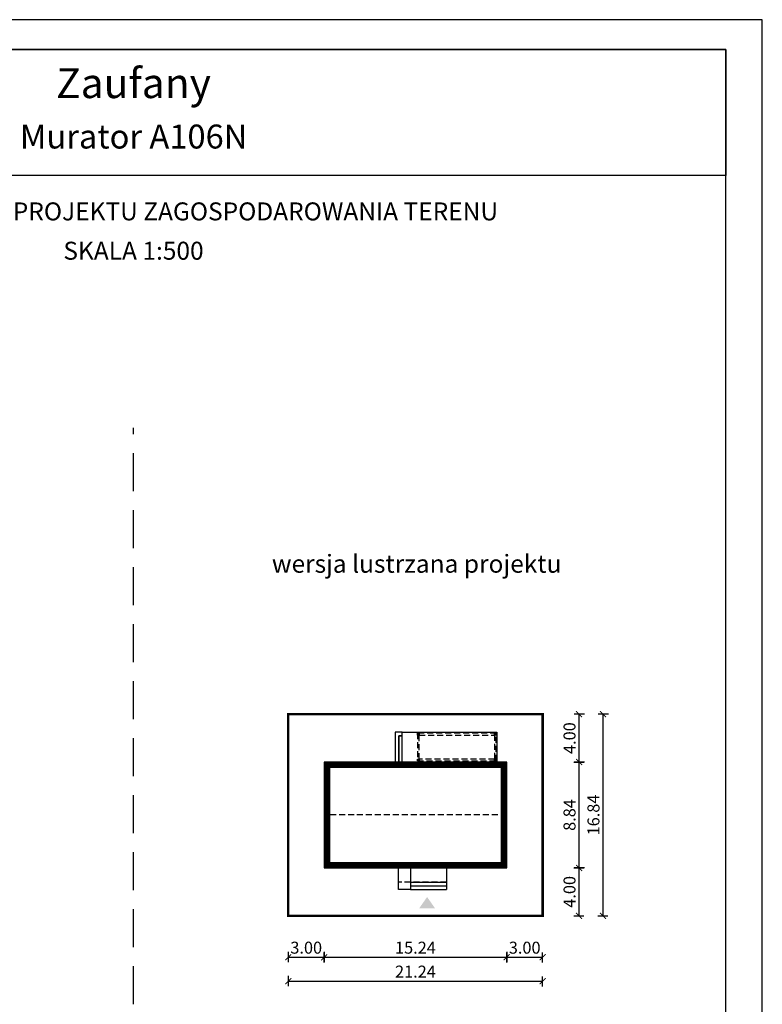
# Model space of a CAD drawing. Units: metres. Extents: x -350 to -245, y 220 to 368.
# Drawn here: x -307 to -245, y 286 to 368 of the extents above; entities that cross this region are included whole.
import ezdxf
from ezdxf.enums import TextEntityAlignment as Align

# ---------------------------------------------------------------- set-up
doc = ezdxf.new("R2010")
doc.units = ezdxf.units.M
doc.header["$PDMODE"] = 35
doc.header["$PDSIZE"] = 0.1
doc.linetypes.add('DASHED', pattern=[0.75, 0.5, -0.25])
doc.linetypes.add('HIDDEN2', pattern=[4.7625, 3.175, -1.5875])
for name, color, linetype in [('A-WIDOK ciągłe', 153, 'Continuous'), ('A-WIĘŹBA-przekrój', 21, 'Continuous'), ('A-WYMIARY zewnętrzne', 45, 'Continuous'), ('A-ZAGOSPODAROWANIE', 103, 'Continuous'), ('A-ŚCIANY', 21, 'Continuous'), ('linie przekroju', 61, 'Continuous'), ('w-dach-widok', 141, 'Continuous')]:
    doc.layers.add(name, color=color, linetype=linetype)
doc.layers.add('cienkie', color=1, linetype='Continuous', lineweight=15)
doc.layers.add('grube', color=2, linetype='Continuous', lineweight=30)
doc.styles.add('Arial', font='arial.ttf')
doc.styles.add('goska4', font='romans.shx', dxfattribs={"width": 0.7})
doc.dimstyles.new('GOŚKA3 z 0.5', dxfattribs={"dimtxt": 1, "dimasz": 0.005, "dimexe": 0.2, "dimexo": 1, "dimgap": 0.3, "dimtad": 1, "dimrnd": 0.01, "dimzin": 1, "dimdsep": 46, "dimtxsty": 'goska4', "dimblk": 'ArchTick2', "dimcen": 0.15, "dimse1": 1, "dimse2": 1, "dimclrd": 256, "dimclrt": 2, "dimadec": 0, "dimazin": 2, "dimtm": 1e-09, "dimtfac": 1, "dimtix": 1, "dimtmove": 2, "dimatfit": 3, "dimldrblk": 'ARCHTICK', "dimfxl": 1, "dimtolj": 1, "dimtzin": 0, "dimarcsym": 0})

# ---------------------------------------------------------------- blocks, each defined once
blk = doc.blocks.new('ramka')
at = {"layer": 'A-ŚCIANY', "ltscale": 0.03}
blk.add_lwpolyline([(0, 0), (105, 0), (105, 148.5), (0, 148.5)], close=True, dxfattribs=at)
at = {"layer": 'grube', "ltscale": 3}
for points in [[(3.05, 2.5), (101.95, 2.5), (101.95, 146), (3.05, 146)], [(3.05, 146), (101.95, 146), (101.95, 135.5), (3.05, 135.5)]]:
    blk.add_lwpolyline(points, close=True, dxfattribs=at)
at = {"layer": 'cienkie', "ltscale": 3, "char_height": 1.5, "attachment_point": 2, "style": 'Arial'}
for s, insert, width in [('OBRYS BUDYNKU DO PROJEKTU ZAGOSPODAROWANIA TERENU', (52.5, 133.239), 86.56026), ('SKALA 1:500', (52.5, 129.955), 19.94346)]:
    blk.add_mtext(s, dxfattribs=dict(at, insert=insert, width=width))
blk = doc.blocks.new('*U4')
blk.add_lwpolyline([(-0.07, -0.07), (0.07, -0.07), (0.07, 0.07), (-0.07, 0.07)], close=True)
at = {"layer": 'A-WIDOK ciągłe', "ltscale": 0.05}
blk.add_lwpolyline([(0.07, 0.07), (0, 0), (-0.07, 0.07), (0, 0), (-0.07, -0.07), (0, 0), (0.07, -0.07)], dxfattribs=at)
blk = doc.blocks.new('ArchTick2')
at = {"color": 0, "linetype": 'ByBlock', "const_width": 15}
blk.add_lwpolyline([(-50, -50), (50, 50)], dxfattribs=at)
at = {"layer": 'A-WYMIARY zewnętrzne'}
blk.add_line((0, -89), (0, 81), dxfattribs=at)
blk = doc.blocks.new('*D17')
at = {"layer": 'A-WYMIARY zewnętrzne', "lineweight": -2, "ltscale": 3, "transparency": 16777216}
blk.add_line((-284.262, 290.035), (-281.272, 290.035), dxfattribs=at)
at = {"layer": 'Defpoints', "color": 0, "ltscale": 3, "transparency": 16777216}
for p in [(-284.267, 302.616), (-281.267, 302.616), (-281.267, 290.035)]:
    blk.add_point(p, dxfattribs=at)
at = {"layer": 'A-WYMIARY zewnętrzne', "lineweight": -2, "ltscale": 3, "transparency": 16777216, "xscale": 0.005, "yscale": 0.005, "zscale": 0.005, "rotation": 180}
blk.add_blockref('ArchTick2', (-284.267, 290.035), dxfattribs=at)
at = {"layer": 'A-WYMIARY zewnętrzne', "lineweight": -2, "ltscale": 3, "transparency": 16777216, "xscale": 0.005, "yscale": 0.005, "zscale": 0.005}
blk.add_blockref('ArchTick2', (-281.267, 290.035), dxfattribs=at)
at = {"layer": 'A-WYMIARY zewnętrzne', "color": 2, "ltscale": 3, "transparency": 16777216, "insert": (-282.767, 290.835), "char_height": 1, "attachment_point": 5, "style": 'goska4'}
blk.add_mtext('\\A1;3.00', dxfattribs=at)
blk = doc.blocks.new('_ArchTick')
at = {"color": 0, "linetype": 'ByBlock', "const_width": 15}
blk.add_lwpolyline([(-50, -50), (50, 50)], dxfattribs=at)
blk = doc.blocks.new('*D18')
at = {"layer": 'A-WYMIARY zewnętrzne', "lineweight": -2, "ltscale": 3, "transparency": 16777216}
blk.add_line((-281.262, 290.035), (-266.032, 290.035), dxfattribs=at)
at = {"layer": 'Defpoints', "color": 0, "ltscale": 3, "transparency": 16777216}
for p in [(-281.267, 302.616), (-266.027, 297.496), (-266.027, 290.035)]:
    blk.add_point(p, dxfattribs=at)
at = {"layer": 'A-WYMIARY zewnętrzne', "lineweight": -2, "ltscale": 3, "transparency": 16777216, "xscale": 0.005, "yscale": 0.005, "zscale": 0.005, "rotation": 180}
blk.add_blockref('ArchTick2', (-281.267, 290.035), dxfattribs=at)
at = {"layer": 'A-WYMIARY zewnętrzne', "lineweight": -2, "ltscale": 3, "transparency": 16777216, "xscale": 0.005, "yscale": 0.005, "zscale": 0.005}
blk.add_blockref('ArchTick2', (-266.027, 290.035), dxfattribs=at)
at = {"layer": 'A-WYMIARY zewnętrzne', "color": 2, "ltscale": 3, "transparency": 16777216, "insert": (-273.647, 290.835), "char_height": 1, "attachment_point": 5, "style": 'goska4'}
blk.add_mtext('\\A1;15.24', dxfattribs=at)
blk = doc.blocks.new('*D19')
at = {"layer": 'A-WYMIARY zewnętrzne', "lineweight": -2, "ltscale": 3, "transparency": 16777216}
blk.add_line((-266.022, 290.035), (-263.032, 290.035), dxfattribs=at)
at = {"layer": 'Defpoints', "color": 0, "ltscale": 3, "transparency": 16777216}
for p in [(-266.027, 297.496), (-263.027, 297.496), (-263.027, 290.035)]:
    blk.add_point(p, dxfattribs=at)
at = {"layer": 'A-WYMIARY zewnętrzne', "lineweight": -2, "ltscale": 3, "transparency": 16777216, "xscale": 0.005, "yscale": 0.005, "zscale": 0.005, "rotation": 180}
blk.add_blockref('ArchTick2', (-266.027, 290.035), dxfattribs=at)
at = {"layer": 'A-WYMIARY zewnętrzne', "lineweight": -2, "ltscale": 3, "transparency": 16777216, "xscale": 0.005, "yscale": 0.005, "zscale": 0.005}
blk.add_blockref('ArchTick2', (-263.027, 290.035), dxfattribs=at)
at = {"layer": 'A-WYMIARY zewnętrzne', "color": 2, "ltscale": 3, "transparency": 16777216, "insert": (-264.527, 290.835), "char_height": 1, "attachment_point": 5, "style": 'goska4'}
blk.add_mtext('\\A1;3.00', dxfattribs=at)
blk = doc.blocks.new('*D20')
at = {"layer": 'A-WYMIARY zewnętrzne', "lineweight": -2, "ltscale": 3, "transparency": 16777216}
blk.add_line((-284.262, 288.035), (-263.032, 288.035), dxfattribs=at)
at = {"layer": 'Defpoints', "color": 0, "ltscale": 3, "transparency": 16777216}
for p in [(-284.267, 295.496), (-263.027, 295.496), (-263.027, 288.035)]:
    blk.add_point(p, dxfattribs=at)
at = {"layer": 'A-WYMIARY zewnętrzne', "lineweight": -2, "ltscale": 3, "transparency": 16777216, "xscale": 0.005, "yscale": 0.005, "zscale": 0.005, "rotation": 180}
blk.add_blockref('ArchTick2', (-284.267, 288.035), dxfattribs=at)
at = {"layer": 'A-WYMIARY zewnętrzne', "lineweight": -2, "ltscale": 3, "transparency": 16777216, "xscale": 0.005, "yscale": 0.005, "zscale": 0.005}
blk.add_blockref('ArchTick2', (-263.027, 288.035), dxfattribs=at)
at = {"layer": 'A-WYMIARY zewnętrzne', "color": 2, "ltscale": 3, "transparency": 16777216, "insert": (-273.647, 288.835), "char_height": 1, "attachment_point": 5, "style": 'goska4'}
blk.add_mtext('\\A1;21.24', dxfattribs=at)
blk = doc.blocks.new('*D11')
at = {"layer": 'A-WYMIARY zewnętrzne', "lineweight": -2, "ltscale": 3, "transparency": 16777216}
blk.add_line((-259.983, 293.501), (-259.983, 297.491), dxfattribs=at)
at = {"layer": 'Defpoints', "color": 0, "ltscale": 3, "transparency": 16777216}
for p in [(-274.237, 297.496), (-259.983, 297.496), (-273.647, 293.496)]:
    blk.add_point(p, dxfattribs=at)
at = {"layer": 'A-WYMIARY zewnętrzne', "lineweight": -2, "ltscale": 3, "transparency": 16777216, "xscale": 0.005, "yscale": 0.005, "zscale": 0.005}
for p, rotation in [((-259.983, 297.496), 90), ((-259.983, 293.496), 270)]:
    blk.add_blockref('ArchTick2', p, dxfattribs=dict(at, rotation=rotation))
at = {"layer": 'A-WYMIARY zewnętrzne', "color": 2, "ltscale": 3, "transparency": 16777216, "insert": (-260.783, 295.496), "char_height": 1, "attachment_point": 5, "rotation": 90, "style": 'goska4'}
blk.add_mtext('\\A1;4.00', dxfattribs=at)
blk = doc.blocks.new('*D12')
at = {"layer": 'A-WYMIARY zewnętrzne', "lineweight": -2, "ltscale": 0.03, "transparency": 16777216}
blk.add_line((-259.983, 297.501), (-259.983, 306.331), dxfattribs=at)
at = {"layer": 'Defpoints', "color": 0, "ltscale": 0.03, "transparency": 16777216}
for p in [(-266.027, 306.336), (-259.983, 306.336), (-274.237, 297.496)]:
    blk.add_point(p, dxfattribs=at)
at = {"layer": 'A-WYMIARY zewnętrzne', "lineweight": -2, "ltscale": 0.03, "transparency": 16777216, "xscale": 0.005, "yscale": 0.005, "zscale": 0.005}
for p, rotation in [((-259.983, 306.336), 90), ((-259.983, 297.496), 270)]:
    blk.add_blockref('ArchTick2', p, dxfattribs=dict(at, rotation=rotation))
at = {"layer": 'A-WYMIARY zewnętrzne', "color": 2, "ltscale": 0.03, "transparency": 16777216, "insert": (-260.783, 301.916), "char_height": 1, "attachment_point": 5, "rotation": 90, "style": 'goska4'}
blk.add_mtext('\\A1;8.84', dxfattribs=at)
blk = doc.blocks.new('*D13')
at = {"layer": 'A-WYMIARY zewnętrzne', "lineweight": -2, "ltscale": 0.03, "transparency": 16777216}
blk.add_line((-259.983, 306.341), (-259.983, 310.331), dxfattribs=at)
at = {"layer": 'Defpoints', "color": 0, "ltscale": 0.03, "transparency": 16777216}
for p in [(-273.827, 310.336), (-259.983, 310.336), (-266.027, 306.336)]:
    blk.add_point(p, dxfattribs=at)
at = {"layer": 'A-WYMIARY zewnętrzne', "lineweight": -2, "ltscale": 0.03, "transparency": 16777216, "xscale": 0.005, "yscale": 0.005, "zscale": 0.005}
for p, rotation in [((-259.983, 310.336), 90), ((-259.983, 306.336), 270)]:
    blk.add_blockref('ArchTick2', p, dxfattribs=dict(at, rotation=rotation))
at = {"layer": 'A-WYMIARY zewnętrzne', "color": 2, "ltscale": 0.03, "transparency": 16777216, "insert": (-260.783, 308.336), "char_height": 1, "attachment_point": 5, "rotation": 90, "style": 'goska4'}
blk.add_mtext('\\A1;4.00', dxfattribs=at)
blk = doc.blocks.new('*D14')
at = {"layer": 'A-WYMIARY zewnętrzne', "lineweight": -2, "ltscale": 3, "transparency": 16777216}
blk.add_line((-257.983, 293.501), (-257.983, 310.331), dxfattribs=at)
at = {"layer": 'Defpoints', "color": 0, "ltscale": 3, "transparency": 16777216}
for p in [(-272.237, 310.336), (-257.983, 310.336), (-271.647, 293.496)]:
    blk.add_point(p, dxfattribs=at)
at = {"layer": 'A-WYMIARY zewnętrzne', "lineweight": -2, "ltscale": 3, "transparency": 16777216, "xscale": 0.005, "yscale": 0.005, "zscale": 0.005}
for p, rotation in [((-257.983, 310.336), 90), ((-257.983, 293.496), 270)]:
    blk.add_blockref('ArchTick2', p, dxfattribs=dict(at, rotation=rotation))
at = {"layer": 'A-WYMIARY zewnętrzne', "color": 2, "ltscale": 3, "transparency": 16777216, "insert": (-258.783, 301.916), "char_height": 1, "attachment_point": 5, "rotation": 90, "style": 'goska4'}
blk.add_mtext('\\A1;16.84', dxfattribs=at)

msp = doc.modelspace()

# ---------------------------------------------------------------- hatches: boundary and pattern name
at = {"layer": 'linie przekroju'}
msp.add_hatch(color=256, dxfattribs=at).paths.add_polyline_path([(-272.673, 295.067), (-272.016, 294.133), (-272.673, 294.133), (-273.329, 294.133)])

# ---------------------------------------------------------------- linework, layer by layer
at = {"ltscale": 3}
msp.add_lwpolyline([(-266.027, 306.336), (-281.267, 306.336), (-281.267, 297.496), (-266.027, 297.496)], close=True, dxfattribs=at)
at = {"layer": 'A-ZAGOSPODAROWANIE', "ltscale": 0.03}
for p, q in [((-274.067, 297.496), (-274.067, 295.696)), ((-271.047, 297.496), (-271.047, 295.696)), ((-274.067, 296.296), (-271.047, 296.296)), ((-274.067, 295.996), (-271.047, 295.996)), ((-274.067, 295.696), (-271.047, 295.696))]:
    msp.add_line(p, q, dxfattribs=at)
for points in [[(-274.747, 308.836), (-275.347, 308.836), (-275.347, 306.336)], [(-275.047, 306.336), (-275.047, 308.536), (-274.747, 308.536), (-274.747, 308.836), (-266.847, 308.836), (-266.847, 306.336), (-266.847, 306.336)]]:
    msp.add_lwpolyline(points, dxfattribs=at)
for points in [[(-274.747, 308.536), (-275.047, 308.536), (-275.047, 306.336), (-274.747, 306.336)], [(-274.067, 295.696), (-275.067, 295.696), (-275.067, 297.496), (-274.067, 297.496)]]:
    msp.add_lwpolyline(points, close=True, dxfattribs=at)
at = {"layer": 'grube', "linetype": 'HIDDEN2'}
msp.add_line((-297.187, 252.768), (-297.187, 334.239), dxfattribs=at)
at = {"layer": 'grube', "const_width": 0.2}
msp.add_lwpolyline([(-263.027, 310.336), (-284.267, 310.336), (-284.267, 293.496), (-263.027, 293.496)], close=True, dxfattribs=at)
at = {"layer": 'linie przekroju', "const_width": 0.5}
msp.add_lwpolyline([(-266.277, 306.086), (-281.017, 306.086), (-281.017, 297.746), (-266.277, 297.746)], close=True, dxfattribs=at)
at = {"layer": 'w-dach-widok', "linetype": 'DASHED'}
msp.add_line((-266.027, 301.916), (-281.267, 301.916), dxfattribs=at)
for points in [[(-266.907, 308.736), (-273.467, 308.736), (-273.467, 306.436), (-266.907, 306.436)], [(-273.327, 306.576), (-273.327, 308.596), (-267.047, 308.596), (-267.047, 306.576)], [(-271.047, 296.296), (-275.067, 296.296), (-275.067, 297.496), (-271.047, 297.496)]]:
    msp.add_lwpolyline(points, close=True, dxfattribs=at)

# ---------------------------------------------------------------- block references
at = {"layer": 'A-WIĘŹBA-przekrój', "linetype": 'ByBlock', "ltscale": 0.3, "xscale": -1, "rotation": 180}
for p in [(-273.397, 308.666), (-266.977, 308.666), (-273.397, 306.506), (-266.977, 306.506)]:
    msp.add_blockref('*U4', p, dxfattribs=at)
at = {"layer": 'A-ŚCIANY'}
msp.add_blockref('ramka', (-349.687, 219.836), dxfattribs=at)

# ---------------------------------------------------------------- texts
at = {"layer": 'cienkie', "style": 'Arial'}
for s, height, p in [('Zaufany', 2.5, (-297.187, 361.787)), ('Murator A106N', 2, (-297.179, 357.577))]:
    msp.add_text(s, height=height, dxfattribs=at).set_placement(p, align=Align.CENTER)
at = {"layer": 'cienkie', "ltscale": 3, "insert": (-273.547, 323.648), "char_height": 1.5, "width": 26.33058, "attachment_point": 2, "style": 'Arial'}
msp.add_mtext('wersja lustrzana projektu', dxfattribs=at)

# ---------------------------------------------------------------- dimensions: what is measured, and where the dimension line sits
at = {"layer": 'A-WYMIARY zewnętrzne', "ltscale": 0.03}
for base, p1, p2, picture, middle in [((-259.983, 310.336), (-266.027, 306.336), (-273.827, 310.336), '*D13', (-260.783, 308.336)), ((-259.983, 306.336), (-274.237, 297.496), (-266.027, 306.336), '*D12', (-260.783, 301.916))]:
    dim = msp.add_linear_dim(base=base, p1=p1, p2=p2, angle=90, dimstyle='GOŚKA3 z 0.5', dxfattribs=at)
    dim.commit()
    dim.dimension.update_dxf_attribs({"geometry": picture, "text_midpoint": middle})
at = {"layer": 'A-WYMIARY zewnętrzne', "ltscale": 3}
for base, p1, p2, angle, picture, middle in [((-257.983, 310.336), (-271.647, 293.496), (-272.237, 310.336), 90, '*D14', (-258.783, 301.916)), ((-281.267, 290.035), (-284.267, 302.616), (-281.267, 302.616), 180, '*D17', (-282.767, 290.835)), ((-266.027, 290.035), (-281.267, 302.616), (-266.027, 297.496), 180, '*D18', (-273.647, 290.835)), ((-259.983, 297.496), (-273.647, 293.496), (-274.237, 297.496), 90, '*D11', (-260.783, 295.496)), ((-263.027, 290.035), (-266.027, 297.496), (-263.027, 297.496), 180, '*D19', (-264.527, 290.835)), ((-263.027, 288.035), (-284.267, 295.496), (-263.027, 295.496), 180, '*D20', (-273.647, 288.835))]:
    dim = msp.add_linear_dim(base=base, p1=p1, p2=p2, angle=angle, dimstyle='GOŚKA3 z 0.5', dxfattribs=at)
    dim.commit()
    dim.dimension.update_dxf_attribs({"geometry": picture, "text_midpoint": middle})

doc.saveas('drawing.dxf')
